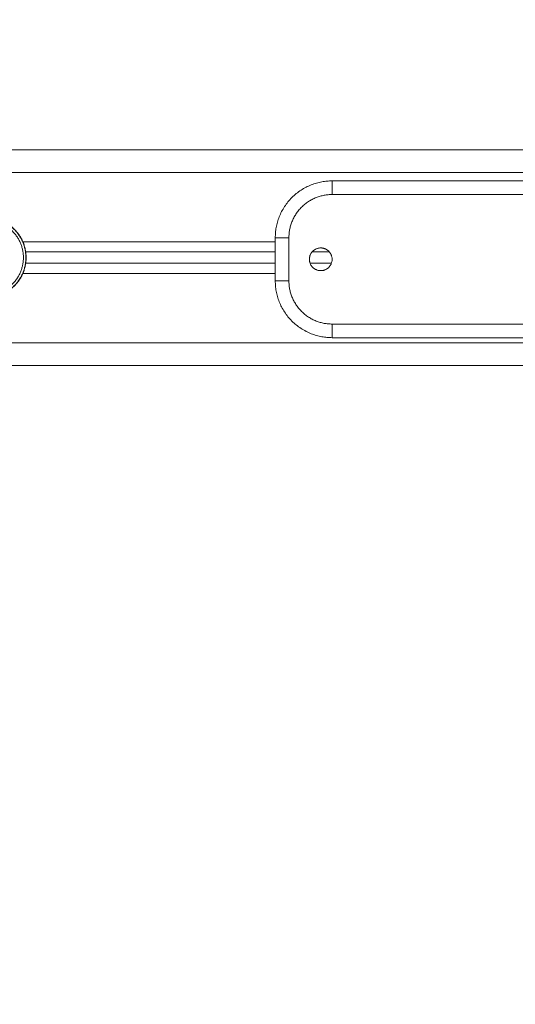
# Model space of a CAD drawing. Units: millimetres. Extents: x 2063.6 to 2075.6, y 2332.9 to 2345.8.
# Drawn here: x 2069.1 to 2069.4, y 2335.1 to 2335.5 of the extents above; entities that cross this region are included whole.
import ezdxf

# ---------------------------------------------------------------- set-up
doc = ezdxf.new("R2010")
doc.units = ezdxf.units.MM
doc.layers.get('0').update_dxf_attribs({"lineweight": 5})
doc.styles.get("Standard").update_dxf_attribs({"font": 'Gothic.ttf'})
doc.dimstyles.get("Standard").update_dxf_attribs({"dimtxt": 0.15, "dimasz": 0.15, "dimexe": 0.0625, "dimexo": 0.0625, "dimgap": 0.01, "dimtad": 0, "dimdec": 1, "dimzin": 0, "dimdsep": 46, "dimtxsty": 'Standard', "dimblk": 'OBLIQUE', "dimblk2": 'OBLIQUE', "dimcen": 0.06, "dimadec": 0, "dimazin": 0, "dimtfac": 1, "dimtdec": 1, "dimtofl": 0, "dimtmove": 0, "dimatfit": 3, "dimldrblk": 'OBLIQUE', "dimfxl": 1, "dimtolj": 1, "dimtzin": 0, "dimarcsym": 0})

# ---------------------------------------------------------------- blocks, each defined once
blk = doc.blocks.new('_Oblique')
at = {"color": 0, "linetype": 'ByBlock', "lineweight": -2}
blk.add_line((-0.5, -0.5), (0.5, 0.5), dxfattribs=at)
blk = doc.blocks.new('*D126')
at = {"color": 0, "lineweight": -2}
for p, q in [((2065.6288, 2336.87099), (2065.6288, 2334.71013)), ((2072.06672, 2336.85285), (2072.06672, 2334.71013)), ((2065.6288, 2334.77263), (2068.64565, 2334.77263)), ((2072.06672, 2334.77263), (2069.04988, 2334.77263))]:
    blk.add_line(p, q, dxfattribs=at)
at = {"layer": 'Defpoints', "color": 0}
for p in [(2065.6288, 2336.93349), (2072.06672, 2336.91535), (2072.06672, 2334.77263)]:
    blk.add_point(p, dxfattribs=at)
at = {"color": 0, "linetype": 'ByBlock', "lineweight": -2, "xscale": 0.15, "yscale": 0.15, "zscale": 0.15, "rotation": 180}
blk.add_blockref('_Oblique', (2065.6288, 2334.77263), dxfattribs=at)
at = {"color": 0, "linetype": 'ByBlock', "lineweight": -2, "xscale": 0.15, "yscale": 0.15, "zscale": 0.15}
blk.add_blockref('_Oblique', (2072.06672, 2334.77263), dxfattribs=at)
at = {"color": 0, "insert": (2068.84776, 2334.77263), "char_height": 0.15, "attachment_point": 5}
blk.add_mtext('\\A1;6.40', dxfattribs=at)

msp = doc.modelspace()

# ---------------------------------------------------------------- linework, layer by layer
for points in [[(2069.38422, 2335.48374), (2068.48475, 2335.48374), (2067.58527, 2335.48374)], [(2067.59443, 2335.47374), (2068.48475, 2335.47374), (2069.37506, 2335.47374)], [(2069.36189, 2335.46999), (2069.31794, 2335.46999), (2069.274, 2335.46999)], [(2069.36189, 2335.46399), (2069.31794, 2335.46399), (2069.274, 2335.46399)], [(2069.249, 2335.44324), (2069.19347, 2335.44324), (2069.13795, 2335.44324)], [(2069.249, 2335.44499), (2069.249, 2335.43549), (2069.249, 2335.42599)], [(2069.255, 2335.44499), (2069.255, 2335.43549), (2069.255, 2335.42599)], [(2069.13923, 2335.43874), (2069.19411, 2335.43874), (2069.249, 2335.43874)], [(2069.2652, 2335.43874), (2069.269, 2335.43874), (2069.2728, 2335.43874)], [(2069.249, 2335.43374), (2069.19411, 2335.43374), (2069.13923, 2335.43374)], [(2069.27368, 2335.43374), (2069.269, 2335.43374), (2069.26431, 2335.43374)], [(2069.13795, 2335.42924), (2069.19347, 2335.42924), (2069.249, 2335.42924)], [(2069.274, 2335.40699), (2069.31794, 2335.40699), (2069.36189, 2335.40699)], [(2069.274, 2335.40099), (2069.31794, 2335.40099), (2069.36189, 2335.40099)], [(2069.37226, 2335.39874), (2068.48475, 2335.39874), (2067.59723, 2335.39874)], [(2067.58609, 2335.38874), (2068.48475, 2335.38874), (2069.3834, 2335.38874)]]:
    msp.add_open_spline(points, degree=2)
for points in [[(2069.249, 2335.44499), (2069.249, 2335.46999), (2069.274, 2335.46999)], [(2069.274, 2335.46999), (2069.274, 2335.46999), (2069.274, 2335.46399)], [(2069.274, 2335.46399), (2069.255, 2335.46399), (2069.255, 2335.44499)], [(2069.249, 2335.44499), (2069.249, 2335.44499), (2069.255, 2335.44499)], [(2069.255, 2335.42599), (2069.249, 2335.42599), (2069.249, 2335.42599)], [(2069.274, 2335.40099), (2069.249, 2335.40099), (2069.249, 2335.42599)], [(2069.255, 2335.42599), (2069.255, 2335.40699), (2069.274, 2335.40699)], [(2069.274, 2335.40099), (2069.274, 2335.40099), (2069.274, 2335.40699)]]:
    msp.add_rational_spline(points, [1, 0.707106781187, 1], degree=2)
for points, knots in [([(2069.12186, 2335.41869), (2069.13941, 2335.41869), (2069.13941, 2335.43624), (2069.13941, 2335.45379), (2069.12186, 2335.45379)], [0, 0, 0, 27.567476, 27.567476, 55.134951, 55.134951, 55.134951]), ([(2069.12186, 2335.41879), (2069.13931, 2335.41879), (2069.13931, 2335.43624), (2069.13931, 2335.45369), (2069.12186, 2335.45369)], [0, 0, 0, 27.410797, 27.410797, 54.821593, 54.821593, 54.821593]), ([(2069.12186, 2335.45259), (2069.13821, 2335.45259), (2069.13821, 2335.43624), (2069.13821, 2335.41988), (2069.12186, 2335.41988)], [0, 0, 0, 25.692335, 25.692335, 51.384669, 51.384669, 51.384669]), ([(2069.264, 2335.43549), (2069.264, 2335.44049), (2069.269, 2335.44049), (2069.274, 2335.44049), (2069.274, 2335.43549)], [-15.707963, -15.707963, -15.707963, -7.853982, -7.853982, 0, 0, 0]), ([(2069.274, 2335.43549), (2069.274, 2335.43049), (2069.269, 2335.43049), (2069.264, 2335.43049), (2069.264, 2335.43549)], [-15.707963, -15.707963, -15.707963, -7.853982, -7.853982, 0, 0, 0])]:
    msp.add_rational_spline(points, [1, 0.707106781187, 1, 0.707106781187, 1], degree=2, knots=knots)

# ---------------------------------------------------------------- dimensions: what is measured, and where the dimension line sits
dim = msp.add_linear_dim(base=(2072.06672, 2334.77263), p1=(2065.6288, 2336.93349), p2=(2072.06672, 2336.91535), dimstyle='Standard', override={"dimdec": 2, "dimrnd": 0.1, "dimtxsty": 'Standard', "dimldrblk": 'Oblique'})
dim.commit()
dim.dimension.update_dxf_attribs({"geometry": '*D126', "text_midpoint": (2068.84776, 2334.77263)})

doc.saveas('drawing.dxf')
